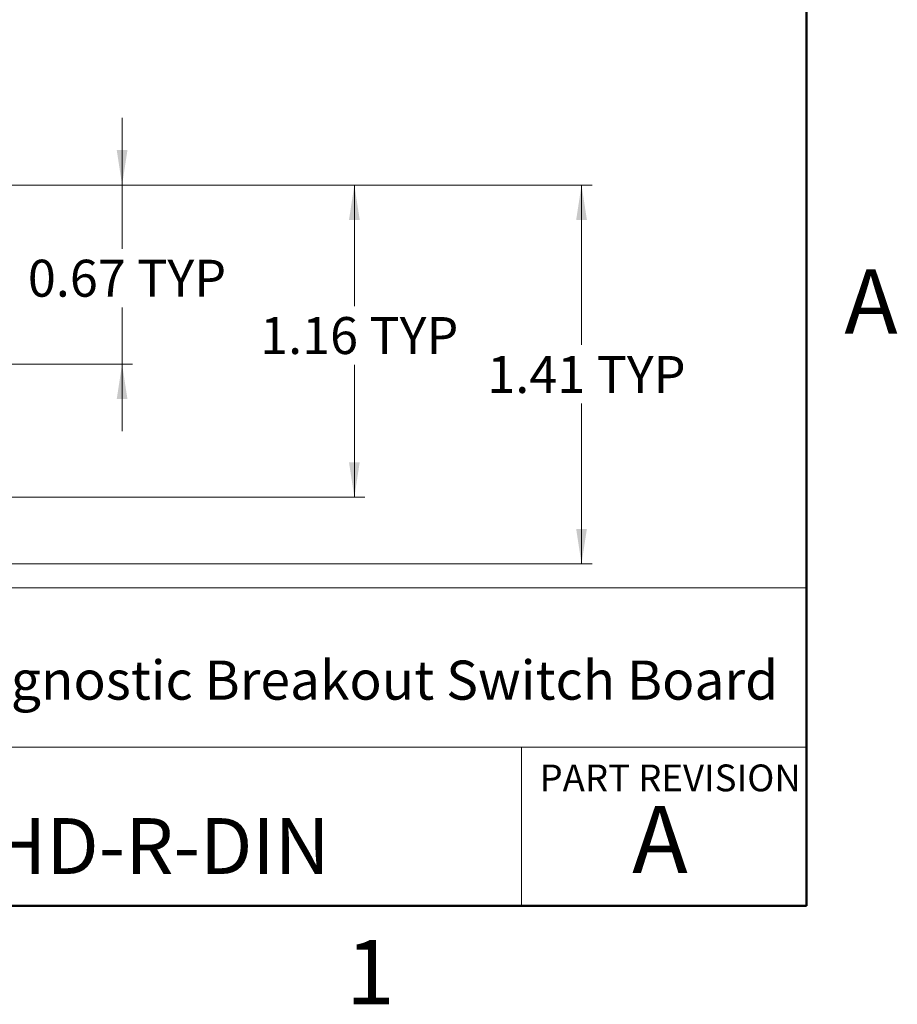
# Model space of a CAD drawing. Units: inches. Extents: x 0.1 to 16.9, y 0.1 to 10.9.
# Drawn here: x 13.6 to 16.8, y 0.1 to 3.8 of the extents above; entities that cross this region are included whole.
import ezdxf

# ---------------------------------------------------------------- set-up
doc = ezdxf.new("R2010")
doc.units = ezdxf.units.IN
doc.header["$MEASUREMENT"] = 0
doc.styles.add('SLDTEXTSTYLE0', font='TXT', dxfattribs={"width": 0.75})
doc.dimstyles.new('SLDDIMSTYLE6', dxfattribs={"dimtxt": 0.137795, "dimasz": 0.13, "dimexe": 0, "dimexo": 0.0625, "dimgap": 0.034449, "dimtad": 0, "dimtih": 1, "dimtoh": 1, "dimrnd": 1e-09, "dimzin": 12, "dimdsep": 46, "dimtxsty": 'SLDTEXTSTYLE0', "dimsah": 1, "dimcen": 0.09, "dimadec": 0, "dimazin": 3, "dimtfac": 1, "dimtofl": 0, "dimtmove": 0, "dimatfit": 3, "dimfxl": 0, "dimfrac": 2, "dimtolj": 1, "dimtzin": 12, "dimarcsym": 0})
doc.dimstyles.new('SLDDIMSTYLE7', dxfattribs={"dimtxt": 0.137795, "dimasz": 0.13, "dimexe": 0, "dimexo": 0.0625, "dimgap": 0.034449, "dimtad": 0, "dimtih": 1, "dimtoh": 1, "dimrnd": 1e-09, "dimdsep": 46, "dimtxsty": 'SLDTEXTSTYLE0', "dimsah": 1, "dimcen": 0.09, "dimadec": 0, "dimazin": 2, "dimtfac": 1, "dimtmove": 0, "dimatfit": 0, "dimfxl": 0, "dimfrac": 2, "dimtolj": 1, "dimtzin": 12, "dimarcsym": 0})

# ---------------------------------------------------------------- blocks, each defined once
blk = doc.blocks.new('_D_10')
at = {"color": 7, "linetype": 'Continuous', "lineweight": 18}
for p, q in [((12.8015, 3.1875), (15.7001, 3.1875)), ((15.6607, 3.1875), (15.6607, 2.591)), ((15.6607, 1.7753), (15.6607, 2.3723)), ((11.2922, 1.7753), (15.7001, 1.7753))]:
    blk.add_line(p, q, dxfattribs=at)
for points in [[(15.6607, 3.1875), (15.6407, 3.0575), (15.6807, 3.0575)], [(15.6607, 1.7753), (15.6807, 1.9053), (15.6407, 1.9053)]]:
    blk.add_solid(points, dxfattribs=at)
at = {"color": 7, "linetype": 'Continuous', "lineweight": 18, "char_height": 0.1378, "attachment_point": 1, "style": 'SLDTEXTSTYLE0'}
for s, insert in [('1.41', (15.3092, 2.5499)), ('TYP', (15.7173, 2.5499))]:
    blk.add_mtext(s, dxfattribs=dict(at, insert=insert))
blk = doc.blocks.new('_D_11')
at = {"color": 7, "linetype": 'Continuous', "lineweight": 18}
for p, q in [((12.8015, 3.1875), (14.8526, 3.1875)), ((14.8133, 3.1875), (14.8133, 2.7362)), ((14.8133, 2.0238), (14.8133, 2.5174)), ((11.1511, 2.0238), (14.8526, 2.0238))]:
    blk.add_line(p, q, dxfattribs=at)
for points in [[(14.8133, 3.1875), (14.7933, 3.0575), (14.8333, 3.0575)], [(14.8133, 2.0238), (14.8333, 2.1538), (14.7933, 2.1538)]]:
    blk.add_solid(points, dxfattribs=at)
at = {"color": 7, "linetype": 'Continuous', "lineweight": 18, "char_height": 0.1378, "attachment_point": 1, "style": 'SLDTEXTSTYLE0'}
for s, insert in [('1.16', (14.4618, 2.6951)), ('TYP', (14.8698, 2.6951))]:
    blk.add_mtext(s, dxfattribs=dict(at, insert=insert))
blk = doc.blocks.new('_D_12')
at = {"color": 7, "linetype": 'Continuous', "lineweight": 18}
for p, q in [((13.9469, 3.1875), (13.9469, 3.4375)), ((12.8015, 3.1875), (13.9863, 3.1875)), ((13.9469, 3.1875), (13.9469, 2.9499)), ((13.9469, 2.5192), (13.9469, 2.7312)), ((12.7915, 2.5192), (13.9863, 2.5192)), ((13.9469, 2.5192), (13.9469, 2.2692))]:
    blk.add_line(p, q, dxfattribs=at)
for points in [[(13.9469, 3.1875), (13.9669, 3.3175), (13.9269, 3.3175)], [(13.9469, 2.5192), (13.9269, 2.3892), (13.9669, 2.3892)]]:
    blk.add_solid(points, dxfattribs=at)
at = {"color": 7, "linetype": 'Continuous', "lineweight": 18, "char_height": 0.1378, "attachment_point": 1, "style": 'SLDTEXTSTYLE0'}
for s, insert in [('0.67', (13.5954, 2.9088)), ('TYP', (14.0035, 2.9088))]:
    blk.add_mtext(s, dxfattribs=dict(at, insert=insert))

msp = doc.modelspace()

# ---------------------------------------------------------------- linework, layer by layer
at = {"color": 7, "linetype": 'Continuous', "lineweight": 50}
for p, q in [((16.5, 10.5), (16.5, 0.5)), ((16.5, 0.5), (0.5, 0.5))]:
    msp.add_line(p, q, dxfattribs=at)
at = {"color": 7, "linetype": 'Continuous', "lineweight": 18}
for p, q in [((16.5, 1.6859), (8.6913, 1.6859)), ((12.3107, 1.0913), (16.5, 1.0913)), ((15.4366, 1.0913), (15.4366, 0.5))]:
    msp.add_line(p, q, dxfattribs=at)

# ---------------------------------------------------------------- texts
at = {"color": 7, "linetype": 'Continuous', "lineweight": 0, "style": 'SLDTEXTSTYLE0'}
for s, insert, char_height, attachment_point in [('A', (16.7404, 2.8726), 0.24, 2), ('DB78HD Diagnostic Breakout Switch Board', (12.4137, 1.4143), 0.145833, 1), ('PART REVISION', (15.5039, 1.0267), 0.1, 1), ('A', (15.9531, 0.8724), 0.25, 2), ('BTSD78HD-R-DIN', (12.42, 0.8267), 0.208333, 1), ('1', (14.8726, 0.3726), 0.24, 2)]:
    msp.add_mtext(s, dxfattribs=dict(at, insert=insert, char_height=char_height, attachment_point=attachment_point))

# ---------------------------------------------------------------- dimensions: what is measured, and where the dimension line sits
at = {"color": 7, "linetype": 'Continuous', "lineweight": 18}
for base, p2, dimstyle, picture, middle in [((13.9469, 2.5192), (12.7521, 2.5192), 'SLDDIMSTYLE7', '_D_12', (13.9469, 2.8406)), ((14.8133, 2.0238), (11.1117, 2.0238), 'SLDDIMSTYLE6', '_D_11', (14.8133, 2.6268)), ((15.6607, 1.7753), (11.2528, 1.7753), 'SLDDIMSTYLE6', '_D_10', (15.6607, 2.4816))]:
    dim = msp.add_linear_dim(base=base, p1=(12.7621, 3.1875), p2=p2, angle=90, text='<> TYP', dimstyle=dimstyle, dxfattribs=at)
    dim.commit()
    dim.dimension.update_dxf_attribs({"geometry": picture, "text_midpoint": middle, "dimtype": 160})

doc.saveas('drawing.dxf')
